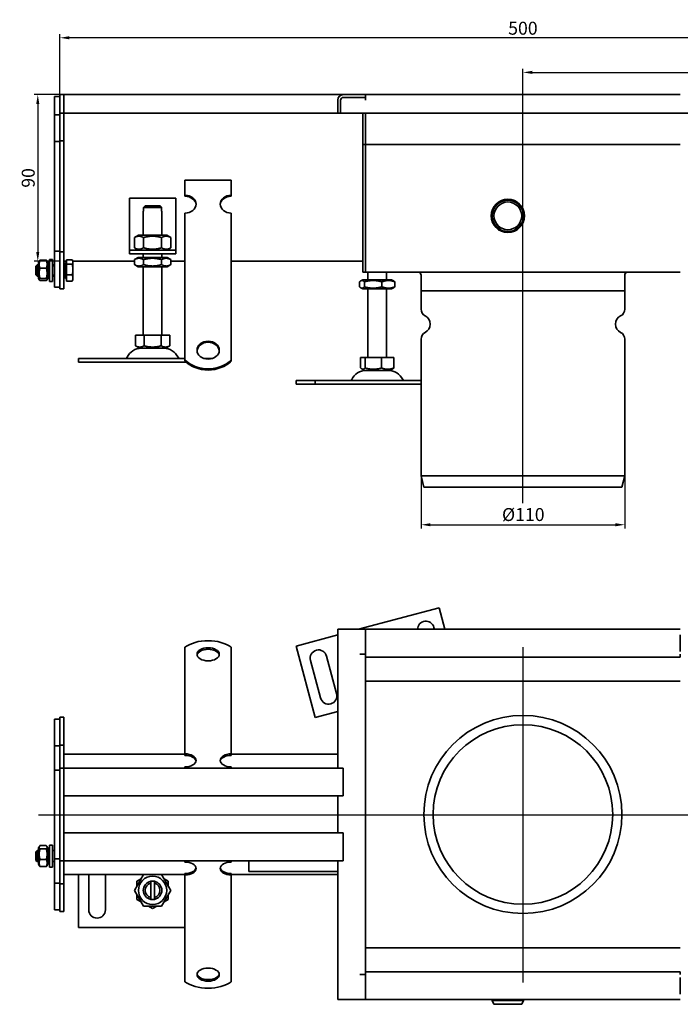
# Model space of a CAD drawing. Units: millimetres. Extents: x 79 to 1063, y 300 to 832.
# Drawn here: x 79 to 436, y 300 to 832 of the extents above; entities that cross this region are included whole.
import ezdxf

# ---------------------------------------------------------------- set-up
doc = ezdxf.new("R2010")
doc.units = ezdxf.units.MM
doc.header["$LTSCALE"] = 2
doc.linetypes.add('GEN7', pattern=[13.75, 10, -1.25, 1.25, -1.25])
doc.layers.add('5', color=3, linetype='Continuous')
doc.layers.add('7', color=4, linetype='GEN7')
doc.layers.add('Viditelná (ISO)', color=7, linetype='Continuous', lineweight=35)
doc.layers.add('Viditelná tenká (ISO)', color=7, linetype='Continuous', lineweight=9)
doc.styles.add('Text poznámky (ISO)', font='TAHOMA.TTF')
doc.dimstyles.new('Výchozí (ISO)', dxfattribs={"dimscale": 2, "dimtxt": 3.5, "dimasz": 2.5, "dimexe": 1, "dimexo": 0, "dimgap": 0.762, "dimtad": 1, "dimrnd": 1e-08, "dimtxsty": 'Text poznámky (ISO)', "dimcen": 0.09, "dimdle": 10, "dimclrd": 256, "dimclre": 256, "dimclrt": 256, "dimazin": 2, "dimtfac": 1.001486, "dimtmove": 0, "dimatfit": 3, "dimfxl": 1, "dimtolj": 1, "dimlwd": -1, "dimlwe": -1, "dimarcsym": 0})

# ---------------------------------------------------------------- blocks, each defined once
blk = doc.blocks.new('*D134')
at = {"layer": '5'}
for p, q in [((100.68, 791.6), (86.68, 791.6)), ((88.68, 786.6), (88.68, 706.6)), ((100.68, 701.6), (86.68, 701.6))]:
    blk.add_line(p, q, dxfattribs=at)
for points in [[(87.84, 786.6), (89.51, 786.6), (88.68, 791.6)], [(87.84, 706.6), (89.51, 706.6), (88.68, 701.6)]]:
    blk.add_solid(points, dxfattribs=at)
at = {"layer": 'Defpoints', "color": 0}
for p in [(100.68, 791.6), (88.68, 701.6), (100.68, 701.6)]:
    blk.add_point(p, dxfattribs=at)
at = {"layer": '5', "insert": (83.51, 746.6), "char_height": 7, "attachment_point": 5, "rotation": 90, "style": 'Text poznámky (ISO)'}
blk.add_mtext('\\A1;90', dxfattribs=at)
blk = doc.blocks.new('*D135')
at = {"layer": '5'}
for p, q in [((295.68, 585.6), (295.68, 557.25)), ((405.68, 585.6), (405.68, 557.25)), ((300.68, 559.25), (400.68, 559.25))]:
    blk.add_line(p, q, dxfattribs=at)
for points in [[(300.68, 560.08), (300.68, 558.42), (295.68, 559.25)], [(400.68, 560.08), (400.68, 558.42), (405.68, 559.25)]]:
    blk.add_solid(points, dxfattribs=at)
at = {"layer": 'Defpoints', "color": 0}
for p in [(295.68, 585.6), (405.68, 585.6), (405.68, 559.25)]:
    blk.add_point(p, dxfattribs=at)
at = {"layer": '5', "insert": (350.89, 564.76), "char_height": 7, "attachment_point": 5, "style": 'Text poznámky (ISO)'}
blk.add_mtext('\\A1;%%c110', dxfattribs=at)
blk = doc.blocks.new('*D136')
at = {"layer": '5'}
for p, q in [((350.68, 701.55), (350.68, 805.6)), ((355.68, 803.6), (595.68, 803.6)), ((600.68, 791.6), (600.68, 805.6))]:
    blk.add_line(p, q, dxfattribs=at)
for points in [[(355.68, 804.44), (355.68, 802.77), (350.68, 803.6)], [(595.68, 804.44), (595.68, 802.77), (600.68, 803.6)]]:
    blk.add_solid(points, dxfattribs=at)
at = {"layer": 'Defpoints', "color": 0}
for p in [(600.68, 803.6), (600.68, 791.6), (350.68, 701.55)]:
    blk.add_point(p, dxfattribs=at)
at = {"layer": '5', "insert": (475.68, 808.77), "char_height": 7, "attachment_point": 5, "style": 'Text poznámky (ISO)'}
blk.add_mtext('\\A1;250', dxfattribs=at)
blk = doc.blocks.new('*D137')
at = {"layer": '5'}
for p, q in [((100.68, 791.6), (100.68, 824.3)), ((595.68, 822.3), (105.68, 822.3)), ((600.68, 791.6), (600.68, 824.3))]:
    blk.add_line(p, q, dxfattribs=at)
for points in [[(105.68, 823.14), (105.68, 821.47), (100.68, 822.3)], [(595.68, 823.14), (595.68, 821.47), (600.68, 822.3)]]:
    blk.add_solid(points, dxfattribs=at)
at = {"layer": 'Defpoints', "color": 0}
for p in [(100.68, 822.3), (100.68, 791.6), (600.68, 791.6)]:
    blk.add_point(p, dxfattribs=at)
at = {"layer": '5', "insert": (350.68, 827.47), "char_height": 7, "attachment_point": 5, "style": 'Text poznámky (ISO)'}
blk.add_mtext('\\A1;500', dxfattribs=at)

msp = doc.modelspace()

# ---------------------------------------------------------------- linework, layer by layer
at = {"layer": '7', "linetype": 'Continuous'}
for p, q in [((350.678, 570.956), (350.678, 701.548)), ((350.678, 493.211), (350.678, 312.04)), ((89.075, 402.626), (619.195, 402.626))]:
    msp.add_line(p, q, dxfattribs=at)
at = {"layer": 'Viditelná (ISO)'}
for p, q in [((100.678, 790.605), (97.678, 790.605)), ((97.678, 788.605), (97.678, 790.605)), ((97.678, 788.605), (97.678, 780.605)), ((102.678, 791.605), (100.678, 791.605)), ((100.678, 788.605), (100.678, 791.605)), ((100.678, 788.605), (100.678, 781.605)), ((102.678, 788.605), (102.678, 791.605)), ((102.678, 791.605), (253.678, 791.605)), ((102.678, 791.605), (102.678, 788.605)), ((102.678, 788.605), (102.678, 781.605)), ((102.678, 788.605), (102.678, 781.605)), ((250.678, 781.605), (250.678, 788.605)), ((252.178, 788.605), (252.178, 781.605)), ((252.178, 788.605), (252.178, 781.605)), ((253.678, 791.605), (265.678, 791.605)), ((265.678, 790.105), (253.678, 790.105)), ((265.668, 790.105), (253.678, 790.105)), ((265.668, 788.595), (265.668, 790.105)), ((265.678, 788.595), (265.668, 788.595)), ((265.678, 791.605), (265.678, 790.105)), ((265.678, 791.605), (435.678, 791.605)), ((265.678, 788.605), (265.678, 790.105)), ((265.678, 788.605), (265.678, 788.595)), ((100.678, 780.605), (97.678, 780.605)), ((97.678, 780.605), (97.678, 746.205)), ((102.678, 781.605), (100.678, 781.605)), ((100.678, 781.605), (100.678, 746.605)), ((102.678, 781.605), (102.678, 746.605)), ((250.678, 781.605), (102.678, 781.605)), ((252.178, 781.605), (250.678, 781.605)), ((252.178, 781.605), (449.178, 781.605)), ((264.178, 781.605), (264.178, 747.605)), ((265.678, 781.605), (265.678, 747.605)), ((265.678, 747.605), (265.678, 781.605)), ((100.678, 766.205), (97.678, 766.205)), ((102.678, 766.605), (100.678, 766.605)), ((265.678, 764.605), (264.178, 764.605)), ((265.678, 764.605), (435.678, 764.605)), ((97.678, 746.205), (97.678, 707.005)), ((100.678, 746.605), (100.678, 706.605)), ((102.678, 746.605), (102.678, 706.605)), ((168.178, 745.363), (193.178, 745.363)), ((168.178, 737.273), (168.178, 745.363)), ((193.178, 737.273), (193.178, 745.363)), ((264.178, 744.605), (264.178, 747.605)), ((264.178, 744.605), (264.178, 743.105)), ((265.678, 744.605), (265.678, 747.605)), ((265.678, 747.605), (265.678, 744.605)), ((265.678, 744.605), (265.678, 743.105)), ((265.678, 743.105), (265.678, 744.605)), ((264.178, 743.105), (264.178, 698.605)), ((265.678, 743.105), (265.678, 698.605)), ((265.678, 698.605), (265.678, 743.105)), ((138.178, 735.605), (138.178, 709.605)), ((163.178, 735.605), (138.178, 735.605)), ((163.178, 709.605), (163.178, 735.605)), ((168.178, 736.685), (168.178, 737.273)), ((193.178, 737.273), (193.178, 736.685)), ((155.577, 730.605), (145.779, 730.605)), ((145.779, 730.605), (145.779, 728.605)), ((146.805, 731.605), (154.551, 731.605)), ((155.577, 728.605), (155.577, 730.605)), ((145.678, 728.605), (145.779, 728.605)), ((145.678, 715.605), (145.678, 728.605)), ((155.577, 728.605), (155.678, 728.605)), ((155.678, 715.605), (155.678, 728.605)), ((168.178, 711.399), (168.178, 727.564)), ((193.178, 711.399), (193.178, 727.564)), ((143.028, 715.605), (140.863, 714.355)), ((140.863, 714.355), (140.863, 708.855)), ((158.328, 715.605), (143.028, 715.605)), ((145.771, 714.355), (145.771, 708.855)), ((155.585, 714.355), (155.585, 708.855)), ((158.328, 715.605), (160.493, 714.355)), ((160.493, 714.355), (160.493, 708.855)), ((138.178, 709.605), (138.178, 707.605)), ((138.178, 707.605), (163.178, 707.605)), ((138.178, 707.605), (138.178, 705.605)), ((143.028, 707.605), (140.863, 708.855)), ((158.328, 707.605), (160.493, 708.855)), ((163.178, 707.605), (163.178, 709.605)), ((163.178, 705.605), (163.178, 707.605)), ((168.178, 709.599), (168.178, 711.399)), ((168.178, 709.052), (168.178, 709.599)), ((168.178, 709.052), (168.178, 701.615)), ((193.178, 709.599), (193.178, 711.399)), ((193.178, 709.052), (193.178, 709.599)), ((193.178, 709.052), (193.178, 701.615)), ((89.871, 702.104), (93.285, 702.104)), ((95.078, 702.605), (95.078, 690.605)), ((95.078, 702.605), (96.678, 702.605)), ((96.678, 702.605), (96.678, 690.605)), ((97.678, 707.005), (97.678, 687.605)), ((100.678, 707.005), (97.678, 707.005)), ((100.678, 706.605), (100.678, 686.605)), ((102.678, 706.605), (100.678, 706.605)), ((102.678, 706.605), (102.678, 686.605)), ((104.178, 702.352), (107.232, 702.352)), ((104.178, 699.957), (104.178, 702.352)), ((107.678, 701.605), (107.392, 702.1)), ((163.178, 705.605), (138.178, 705.605)), ((142.878, 703.605), (140.863, 702.441)), ((140.863, 699.768), (140.863, 702.441)), ((158.478, 703.605), (142.878, 703.605)), ((145.678, 703.605), (145.678, 705.605)), ((145.771, 699.768), (145.771, 702.441)), ((155.585, 699.768), (155.585, 702.441)), ((155.678, 703.605), (155.678, 705.605)), ((158.478, 703.605), (160.493, 702.441)), ((160.493, 699.768), (160.493, 702.441)), ((87.678, 698.991), (88.292, 699.605)), ((87.678, 694.218), (87.678, 698.991)), ((88.292, 699.605), (88.292, 693.605)), ((89.078, 699.605), (88.292, 699.605)), ((89.078, 701.005), (89.492, 701.721)), ((89.078, 701.005), (89.078, 692.205)), ((89.871, 697.831), (93.285, 697.831)), ((94.078, 701.005), (93.664, 701.721)), ((94.078, 692.205), (94.078, 701.005)), ((95.078, 699.605), (94.078, 699.605)), ((97.678, 699.605), (96.678, 699.605)), ((102.678, 701.605), (104.178, 701.605)), ((103.678, 699.334), (102.678, 699.334)), ((103.678, 700.955), (103.678, 692.255)), ((104.178, 700.955), (103.678, 700.955)), ((104.178, 699.957), (107.232, 699.957)), ((104.178, 694.21), (104.178, 699.957)), ((107.678, 701.154), (107.678, 701.605)), ((107.678, 701.605), (140.863, 701.605)), ((107.678, 697.083), (107.678, 701.154)), ((107.678, 692.534), (107.678, 697.083)), ((142.878, 698.605), (140.863, 699.768)), ((142.878, 698.605), (158.478, 698.605)), ((145.678, 661.605), (145.678, 698.605)), ((155.678, 661.605), (155.678, 698.605)), ((158.478, 698.605), (160.493, 699.768)), ((160.493, 701.605), (168.178, 701.605)), ((168.178, 698.158), (168.178, 701.615)), ((168.178, 693.01), (168.178, 698.158)), ((193.178, 698.158), (193.178, 701.615)), ((193.178, 701.605), (264.178, 701.605)), ((193.178, 693.01), (193.178, 698.158)), ((264.178, 695.605), (264.178, 698.605)), ((265.678, 695.605), (265.678, 698.605)), ((265.678, 698.605), (265.678, 695.605)), ((87.678, 694.218), (88.292, 693.605)), ((89.078, 693.605), (88.292, 693.605)), ((89.078, 692.205), (89.492, 691.488)), ((89.871, 692.332), (93.285, 692.332)), ((94.078, 692.205), (93.664, 691.488)), ((95.078, 693.605), (94.078, 693.605)), ((97.678, 693.605), (96.678, 693.605)), ((103.678, 693.875), (102.678, 693.875)), ((104.178, 692.255), (103.678, 692.255)), ((104.178, 694.21), (107.232, 694.21)), ((104.178, 690.858), (104.178, 694.21)), ((107.678, 691.605), (107.392, 691.11)), ((107.678, 691.605), (107.678, 692.534)), ((168.178, 692.462), (168.178, 693.01)), ((168.178, 692.462), (168.178, 685.025)), ((193.178, 692.462), (193.178, 693.01)), ((193.178, 692.462), (193.178, 685.025)), ((264.193, 691.605), (263.193, 691.027)), ((265.678, 695.605), (264.178, 695.605)), ((265.678, 695.605), (435.678, 695.605)), ((266.993, 691.605), (266.993, 695.605)), ((276.993, 691.605), (276.993, 695.605)), ((279.793, 691.605), (280.793, 691.027)), ((295.678, 685.605), (295.678, 694.105)), ((405.678, 685.605), (405.678, 694.105)), ((89.871, 691.106), (93.285, 691.106)), ((95.078, 690.605), (96.678, 690.605)), ((100.678, 687.605), (97.678, 687.605)), ((102.678, 686.605), (100.678, 686.605)), ((104.178, 690.858), (107.232, 690.858)), ((262.512, 687.768), (262.512, 690.441)), ((264.193, 686.605), (263.193, 687.182)), ((265.053, 687.768), (265.053, 690.441)), ((266.993, 649.605), (266.993, 686.605)), ((274.533, 687.768), (274.533, 690.441)), ((276.993, 649.605), (276.993, 686.605)), ((279.793, 686.605), (280.793, 687.182)), ((281.473, 687.768), (281.473, 690.441)), ((168.178, 681.568), (168.178, 685.025)), ((168.178, 676.42), (168.178, 681.568)), ((193.178, 681.568), (193.178, 685.025)), ((193.178, 676.42), (193.178, 681.568)), ((295.678, 685.605), (405.678, 685.605)), ((295.678, 685.605), (295.678, 675.667)), ((405.678, 685.605), (405.678, 675.667)), ((168.178, 675.872), (168.178, 676.42)), ((168.178, 675.872), (168.178, 668.435)), ((193.178, 675.872), (193.178, 676.42)), ((193.178, 675.872), (193.178, 668.435)), ((168.178, 664.979), (168.178, 668.435)), ((168.178, 661.63), (168.178, 664.979)), ((193.178, 664.979), (193.178, 668.435)), ((193.178, 661.63), (193.178, 664.979)), ((141.428, 661.605), (141.428, 655.94)), ((141.428, 661.605), (146.053, 661.605)), ((146.053, 661.605), (146.053, 655.94)), ((146.053, 661.605), (155.303, 661.605)), ((155.303, 661.605), (159.928, 661.605)), ((155.303, 661.605), (155.303, 655.94)), ((159.928, 661.605), (159.928, 655.94)), ((168.178, 648.291), (168.178, 661.63)), ((193.178, 648.291), (193.178, 661.63)), ((295.678, 659.542), (295.678, 585.605)), ((405.678, 659.542), (405.678, 585.605)), ((143.741, 654.605), (141.428, 655.94)), ((143.741, 654.605), (157.616, 654.605)), ((157.616, 654.605), (159.928, 655.94)), ((110.678, 649.105), (168.178, 649.105)), ((110.678, 649.105), (110.678, 647.105)), ((178.238, 649.105), (183.118, 649.105)), ((263.058, 649.605), (263.058, 643.94)), ((263.058, 649.605), (265.452, 649.605)), ((265.452, 649.605), (274.387, 649.605)), ((265.452, 649.605), (265.452, 643.94)), ((274.387, 649.605), (280.928, 649.605)), ((274.387, 649.605), (274.387, 643.94)), ((280.928, 649.605), (280.928, 643.94)), ((110.678, 647.105), (168.807, 647.105)), ((168.178, 647.703), (168.178, 648.291)), ((193.178, 648.291), (193.178, 647.703)), ((265.055, 642.605), (263.7, 643.387)), ((278.93, 642.605), (280.286, 643.387)), ((228.18, 637.105), (238.532, 637.105)), ((228.18, 637.105), (228.18, 635.105)), ((228.18, 635.105), (238.532, 635.105)), ((238.532, 637.105), (295.678, 637.105)), ((238.532, 637.105), (238.532, 635.105)), ((238.532, 635.105), (295.678, 635.105)), ((295.678, 585.605), (405.678, 585.605)), ((297.174, 579.605), (295.678, 585.605)), ((404.182, 579.605), (405.678, 585.605)), ((297.174, 579.605), (404.182, 579.605)), ((305.454, 514.43), (261.896, 502.759)), ((308.581, 502.759), (305.454, 514.43)), ((250.678, 502.759), (253.678, 502.759)), ((250.678, 502.759), (250.678, 427.759)), ((265.678, 502.759), (253.678, 502.759)), ((265.678, 502.759), (265.678, 489.269)), ((435.678, 502.759), (265.678, 502.759)), ((302.6, 503.83), (302.887, 502.759)), ((250.678, 499.753), (228.18, 493.725)), ((265.678, 490.759), (265.678, 499.759)), ((435.678, 490.759), (435.678, 499.759)), ((168.178, 483.399), (168.178, 493.091)), ((193.178, 483.399), (193.178, 493.091)), ((228.18, 493.725), (238.532, 455.088)), ((241.386, 465.687), (235.951, 485.972)), ((244.644, 488.301), (250.079, 468.017)), ((262.668, 489.259), (262.668, 489.269)), ((262.668, 489.269), (265.678, 489.269)), ((262.678, 489.259), (262.668, 489.259)), ((262.678, 489.259), (265.678, 489.259)), ((265.678, 489.269), (265.678, 487.759)), ((265.678, 487.759), (265.678, 317.759)), ((265.678, 487.759), (435.678, 487.759)), ((435.678, 489.269), (435.678, 487.759)), ((168.178, 483.399), (168.178, 479.81)), ((168.178, 476.353), (168.178, 479.81)), ((193.178, 483.399), (193.178, 479.81)), ((193.178, 476.353), (193.178, 479.81)), ((168.178, 472.397), (168.178, 476.353)), ((193.178, 472.397), (193.178, 476.353)), ((265.678, 474.759), (435.678, 474.759)), ((168.178, 472.397), (168.178, 467.757)), ((193.178, 472.397), (193.178, 467.757)), ((168.178, 464.3), (168.178, 467.757)), ((168.178, 460.343), (168.178, 464.3)), ((193.178, 464.3), (193.178, 467.757)), ((193.178, 460.343), (193.178, 464.3)), ((168.178, 460.343), (168.178, 455.704)), ((193.178, 460.343), (193.178, 455.704)), ((238.532, 455.088), (250.678, 458.342)), ((100.678, 454.259), (97.678, 454.259)), ((97.678, 454.259), (97.678, 439.859)), ((102.678, 455.259), (100.678, 455.259)), ((100.678, 455.259), (100.678, 440.259)), ((102.678, 455.259), (102.678, 440.259)), ((168.178, 452.247), (168.178, 455.704)), ((168.178, 448.29), (168.178, 452.247)), ((193.178, 452.247), (193.178, 455.704)), ((193.178, 448.29), (193.178, 452.247)), ((168.178, 448.29), (168.178, 447.24)), ((168.178, 435.495), (168.178, 447.24)), ((193.178, 448.29), (193.178, 447.24)), ((193.178, 435.495), (193.178, 447.24)), ((100.678, 439.859), (97.678, 439.859)), ((97.678, 439.859), (97.678, 426.759)), ((102.678, 440.259), (100.678, 440.259)), ((100.678, 440.259), (100.678, 427.759)), ((102.678, 440.259), (102.678, 427.759)), ((168.178, 435.259), (102.678, 435.259)), ((168.178, 434.686), (168.178, 435.495)), ((193.178, 435.495), (193.178, 434.686)), ((250.678, 435.259), (193.178, 435.259)), ((100.678, 426.759), (97.678, 426.759)), ((97.678, 424.759), (97.678, 426.759)), ((102.678, 427.759), (100.678, 427.759)), ((100.678, 424.759), (100.678, 427.759)), ((102.678, 424.759), (102.678, 427.759)), ((102.678, 427.759), (250.678, 427.759)), ((102.678, 424.759), (102.678, 427.759)), ((168.178, 427.759), (168.178, 428.442)), ((193.178, 427.759), (193.178, 428.442)), ((253.678, 427.759), (250.678, 427.759)), ((253.678, 427.759), (253.678, 412.759)), ((97.678, 424.759), (97.678, 380.759)), ((100.678, 424.759), (100.678, 380.759)), ((102.678, 424.759), (102.678, 380.759)), ((102.678, 424.759), (102.678, 415.759)), ((253.678, 415.759), (253.678, 424.759)), ((250.678, 412.759), (102.678, 412.759)), ((250.678, 412.759), (253.678, 412.759)), ((250.678, 412.759), (250.678, 392.759)), ((102.678, 392.759), (250.678, 392.759)), ((102.678, 389.759), (102.678, 380.759)), ((253.678, 392.759), (250.678, 392.759)), ((253.678, 392.759), (253.678, 377.759)), ((253.678, 380.759), (253.678, 389.759)), ((87.678, 382.645), (88.292, 383.259)), ((88.292, 383.259), (88.292, 377.259)), ((89.078, 383.259), (88.292, 383.259)), ((89.078, 384.659), (89.568, 385.508)), ((89.078, 384.659), (89.078, 375.859)), ((89.871, 385.901), (93.285, 385.901)), ((89.871, 384.142), (93.285, 384.142)), ((94.078, 384.659), (93.588, 385.508)), ((94.078, 375.859), (94.078, 384.659)), ((95.078, 383.259), (94.078, 383.259)), ((95.078, 386.259), (95.078, 374.259)), ((95.078, 386.259), (96.678, 386.259)), ((96.678, 386.259), (96.678, 374.259)), ((97.678, 383.259), (96.678, 383.259)), ((87.678, 377.872), (87.678, 382.645)), ((87.678, 377.872), (88.292, 377.259)), ((89.871, 378.5), (93.285, 378.5)), ((97.678, 378.759), (97.678, 380.759)), ((100.678, 378.759), (97.678, 378.759)), ((97.678, 378.759), (97.678, 365.659)), ((100.678, 377.759), (100.678, 380.759)), ((102.678, 377.759), (100.678, 377.759)), ((100.678, 377.759), (100.678, 365.259)), ((102.678, 377.759), (102.678, 380.759)), ((102.678, 380.759), (102.678, 377.759)), ((102.678, 377.759), (102.678, 365.259)), ((250.678, 377.759), (102.678, 377.759)), ((168.178, 377.076), (168.178, 377.759)), ((193.178, 377.076), (193.178, 377.759)), ((202.678, 371.967), (202.678, 377.759)), ((250.678, 377.759), (253.678, 377.759)), ((250.678, 377.759), (250.678, 302.759)), ((89.078, 377.259), (88.292, 377.259)), ((89.078, 375.859), (89.568, 375.009)), ((89.871, 374.617), (93.285, 374.617)), ((94.078, 375.859), (93.588, 375.009)), ((95.078, 377.259), (94.078, 377.259)), ((95.078, 374.259), (96.678, 374.259)), ((97.678, 377.259), (96.678, 377.259)), ((102.678, 370.259), (168.178, 370.259)), ((110.678, 370.259), (110.678, 341.759)), ((116.178, 351.259), (116.178, 370.259)), ((125.178, 370.259), (125.178, 351.259)), ((140.863, 361.759), (145.771, 370.259)), ((142.178, 366.666), (144.456, 367.981)), ((155.585, 370.259), (160.493, 361.759)), ((156.9, 367.981), (159.178, 366.666)), ((168.178, 370.023), (168.178, 370.832)), ((168.178, 358.278), (168.178, 370.023)), ((193.178, 370.832), (193.178, 370.023)), ((193.178, 370.259), (250.678, 370.259)), ((193.178, 358.278), (193.178, 370.023)), ((250.678, 371.967), (202.678, 371.967)), ((100.678, 365.659), (97.678, 365.659)), ((97.678, 365.659), (97.678, 351.259)), ((102.678, 365.259), (100.678, 365.259)), ((100.678, 365.259), (100.678, 350.259)), ((102.678, 365.259), (102.678, 350.259)), ((145.771, 353.259), (140.863, 361.759)), ((142.178, 364.036), (142.178, 366.666)), ((149.678, 365.632), (149.678, 366.658)), ((149.678, 357.886), (149.678, 365.632)), ((151.678, 366.658), (151.678, 365.632)), ((151.678, 365.632), (151.678, 357.886)), ((160.493, 361.759), (155.585, 353.259)), ((159.178, 366.666), (159.178, 364.036)), ((142.178, 356.851), (142.178, 359.481)), ((144.456, 355.536), (142.178, 356.851)), ((149.678, 356.86), (149.678, 357.886)), ((151.678, 357.886), (151.678, 356.86)), ((159.178, 356.851), (156.9, 355.536)), ((159.178, 359.481), (159.178, 356.851)), ((168.178, 355.341), (168.178, 358.278)), ((193.178, 355.341), (193.178, 358.278)), ((100.678, 351.259), (97.678, 351.259)), ((155.585, 353.259), (145.771, 353.259)), ((150.678, 351.944), (148.4, 353.259)), ((152.956, 353.259), (150.678, 351.944)), ((168.178, 351.884), (168.178, 355.341)), ((168.178, 351.884), (168.178, 346.401)), ((193.178, 351.884), (193.178, 355.341)), ((193.178, 351.884), (193.178, 346.401)), ((102.678, 350.259), (100.678, 350.259)), ((168.178, 343.288), (168.178, 346.401)), ((193.178, 343.288), (193.178, 346.401)), ((110.678, 341.759), (168.178, 341.759)), ((168.178, 339.831), (168.178, 343.288)), ((193.178, 339.831), (193.178, 343.288)), ((168.178, 339.831), (168.178, 334.348)), ((193.178, 339.831), (193.178, 334.348)), ((168.178, 331.235), (168.178, 334.348)), ((168.178, 327.778), (168.178, 331.235)), ((193.178, 331.235), (193.178, 334.348)), ((193.178, 327.778), (193.178, 331.235)), ((265.678, 330.759), (435.678, 330.759)), ((168.178, 327.778), (168.178, 322.295)), ((193.178, 327.778), (193.178, 322.295)), ((168.178, 322.118), (168.178, 322.295)), ((168.178, 312.427), (168.178, 322.118)), ((193.178, 322.118), (193.178, 322.295)), ((193.178, 312.427), (193.178, 322.118)), ((262.668, 316.259), (262.678, 316.259)), ((262.668, 316.249), (262.668, 316.259)), ((265.678, 316.249), (262.668, 316.249)), ((262.678, 316.259), (265.678, 316.259)), ((265.678, 317.759), (265.678, 316.249)), ((265.678, 317.759), (435.678, 317.759)), ((265.678, 316.249), (265.678, 302.759)), ((265.678, 305.759), (265.678, 314.759)), ((435.678, 317.759), (435.678, 316.249)), ((435.678, 305.759), (435.678, 314.759)), ((250.678, 302.759), (253.678, 302.759)), ((253.678, 302.759), (265.678, 302.759)), ((265.678, 302.759), (435.678, 302.759)), ((334.049, 302.759), (334.049, 302.209)), ((334.049, 302.209), (351.049, 302.209)), ((335.049, 300.209), (334.049, 302.209)), ((335.049, 300.209), (350.049, 300.209)), ((350.049, 300.209), (351.049, 302.209)), ((351.049, 302.759), (351.049, 302.209))]:
    msp.add_line(p, q, dxfattribs=at)
at = {"layer": 'Viditelná (ISO)', "flags": 128}
for points in [[(89.871, 702.104), (89.795, 701.902), (89.727, 701.707), (89.667, 701.517), (89.615, 701.333), (89.569, 701.153), (89.53, 700.977), (89.497, 700.804), (89.471, 700.634), (89.45, 700.465), (89.436, 700.299), (89.427, 700.133), (89.424, 699.967), (89.427, 699.802), (89.436, 699.636), (89.45, 699.469), (89.471, 699.301), (89.497, 699.131), (89.53, 698.958), (89.569, 698.782), (89.615, 698.602), (89.667, 698.418), (89.727, 698.228), (89.795, 698.033), (89.871, 697.831)], [(89.492, 701.721), (89.501, 701.736), (89.51, 701.751), (89.52, 701.766), (89.53, 701.781), (89.541, 701.796), (89.553, 701.811), (89.565, 701.826), (89.578, 701.842), (89.591, 701.857), (89.605, 701.872), (89.62, 701.888), (89.635, 701.904), (89.651, 701.92), (89.668, 701.936), (89.685, 701.952), (89.703, 701.968), (89.721, 701.984), (89.74, 702.001), (89.76, 702.018), (89.781, 702.035), (89.802, 702.052), (89.825, 702.069), (89.847, 702.086), (89.871, 702.104)], [(93.285, 702.104), (93.309, 702.086), (93.332, 702.069), (93.354, 702.052), (93.375, 702.035), (93.396, 702.018), (93.416, 702.001), (93.435, 701.984), (93.453, 701.968), (93.471, 701.952), (93.488, 701.936), (93.505, 701.92), (93.521, 701.904), (93.536, 701.888), (93.551, 701.872), (93.565, 701.857), (93.578, 701.842), (93.591, 701.826), (93.603, 701.811), (93.615, 701.796), (93.626, 701.781), (93.636, 701.766), (93.646, 701.751), (93.655, 701.736), (93.664, 701.721)], [(93.285, 697.831), (93.361, 698.033), (93.429, 698.228), (93.489, 698.418), (93.541, 698.602), (93.587, 698.782), (93.626, 698.958), (93.659, 699.131), (93.685, 699.301), (93.706, 699.469), (93.72, 699.636), (93.729, 699.802), (93.732, 699.967), (93.729, 700.133), (93.72, 700.299), (93.706, 700.465), (93.685, 700.634), (93.659, 700.804), (93.626, 700.977), (93.587, 701.153), (93.541, 701.333), (93.489, 701.517), (93.429, 701.707), (93.361, 701.902), (93.285, 702.104)], [(107.678, 701.154), (107.677, 701.202), (107.675, 701.25), (107.671, 701.298), (107.666, 701.346), (107.659, 701.394), (107.651, 701.441), (107.641, 701.489), (107.629, 701.537), (107.616, 701.585), (107.602, 701.634), (107.586, 701.682), (107.569, 701.731), (107.55, 701.78), (107.529, 701.83), (107.507, 701.879), (107.483, 701.93), (107.458, 701.98), (107.43, 702.032), (107.402, 702.083), (107.371, 702.136), (107.339, 702.189), (107.305, 702.242), (107.269, 702.297), (107.232, 702.352)], [(89.871, 697.831), (89.795, 697.571), (89.727, 697.32), (89.667, 697.076), (89.615, 696.839), (89.569, 696.607), (89.53, 696.381), (89.497, 696.158), (89.471, 695.939), (89.45, 695.722), (89.436, 695.508), (89.427, 695.294), (89.424, 695.081), (89.427, 694.869), (89.436, 694.655), (89.45, 694.441), (89.471, 694.224), (89.497, 694.005), (89.53, 693.782), (89.569, 693.555), (89.615, 693.324), (89.667, 693.087), (89.727, 692.843), (89.795, 692.592), (89.871, 692.332)], [(93.285, 692.332), (93.361, 692.592), (93.429, 692.843), (93.489, 693.087), (93.541, 693.324), (93.587, 693.555), (93.626, 693.782), (93.659, 694.005), (93.685, 694.224), (93.706, 694.441), (93.72, 694.655), (93.729, 694.869), (93.732, 695.081), (93.729, 695.294), (93.72, 695.508), (93.706, 695.722), (93.685, 695.939), (93.659, 696.158), (93.626, 696.381), (93.587, 696.607), (93.541, 696.839), (93.489, 697.076), (93.429, 697.32), (93.361, 697.571), (93.285, 697.831)], [(107.232, 699.957), (107.269, 700.012), (107.305, 700.066), (107.339, 700.12), (107.371, 700.173), (107.402, 700.225), (107.43, 700.277), (107.458, 700.328), (107.483, 700.379), (107.507, 700.429), (107.529, 700.479), (107.55, 700.528), (107.569, 700.577), (107.586, 700.626), (107.602, 700.675), (107.616, 700.723), (107.629, 700.771), (107.641, 700.819), (107.651, 700.867), (107.659, 700.915), (107.666, 700.963), (107.671, 701.011), (107.675, 701.058), (107.677, 701.106), (107.678, 701.154)], [(107.678, 697.083), (107.677, 697.198), (107.675, 697.313), (107.671, 697.428), (107.666, 697.543), (107.659, 697.657), (107.651, 697.772), (107.641, 697.887), (107.629, 698.002), (107.616, 698.118), (107.602, 698.234), (107.586, 698.35), (107.569, 698.468), (107.55, 698.585), (107.529, 698.704), (107.507, 698.824), (107.483, 698.944), (107.458, 699.066), (107.43, 699.189), (107.402, 699.313), (107.371, 699.438), (107.339, 699.566), (107.305, 699.694), (107.269, 699.825), (107.232, 699.957)], [(107.232, 694.21), (107.269, 694.342), (107.305, 694.472), (107.339, 694.601), (107.371, 694.728), (107.402, 694.854), (107.43, 694.978), (107.458, 695.101), (107.483, 695.222), (107.507, 695.343), (107.529, 695.463), (107.55, 695.581), (107.569, 695.699), (107.586, 695.816), (107.602, 695.933), (107.616, 696.049), (107.629, 696.164), (107.641, 696.28), (107.651, 696.394), (107.659, 696.509), (107.666, 696.624), (107.671, 696.738), (107.675, 696.853), (107.677, 696.968), (107.678, 697.083)], [(89.871, 692.332), (89.795, 692.274), (89.727, 692.218), (89.667, 692.164), (89.615, 692.111), (89.569, 692.059), (89.53, 692.009), (89.497, 691.959), (89.471, 691.91), (89.45, 691.862), (89.436, 691.814), (89.427, 691.766), (89.424, 691.719), (89.427, 691.671), (89.436, 691.624), (89.45, 691.576), (89.471, 691.528), (89.497, 691.479), (89.53, 691.429), (89.569, 691.378), (89.615, 691.327), (89.667, 691.274), (89.727, 691.22), (89.795, 691.164), (89.871, 691.106)], [(93.285, 691.106), (93.361, 691.164), (93.429, 691.22), (93.489, 691.274), (93.541, 691.327), (93.587, 691.378), (93.626, 691.429), (93.659, 691.479), (93.685, 691.528), (93.706, 691.576), (93.72, 691.624), (93.729, 691.671), (93.732, 691.719), (93.729, 691.766), (93.72, 691.814), (93.706, 691.862), (93.685, 691.91), (93.659, 691.959), (93.626, 692.009), (93.587, 692.059), (93.541, 692.111), (93.489, 692.164), (93.429, 692.218), (93.361, 692.274), (93.285, 692.332)], [(107.678, 692.534), (107.677, 692.601), (107.675, 692.668), (107.671, 692.735), (107.666, 692.802), (107.659, 692.869), (107.651, 692.936), (107.641, 693.003), (107.629, 693.07), (107.616, 693.137), (107.602, 693.205), (107.586, 693.273), (107.569, 693.341), (107.55, 693.41), (107.529, 693.479), (107.507, 693.549), (107.483, 693.619), (107.458, 693.69), (107.43, 693.762), (107.402, 693.834), (107.371, 693.907), (107.339, 693.982), (107.305, 694.057), (107.269, 694.133), (107.232, 694.21)], [(107.232, 690.858), (107.269, 690.935), (107.305, 691.011), (107.339, 691.086), (107.371, 691.16), (107.402, 691.233), (107.43, 691.306), (107.458, 691.377), (107.483, 691.448), (107.507, 691.519), (107.529, 691.588), (107.55, 691.658), (107.569, 691.726), (107.586, 691.795), (107.602, 691.863), (107.616, 691.93), (107.629, 691.998), (107.641, 692.065), (107.651, 692.132), (107.659, 692.199), (107.666, 692.266), (107.671, 692.333), (107.675, 692.4), (107.677, 692.467), (107.678, 692.534)], [(107.392, 691.11), (107.386, 691.099), (107.38, 691.089), (107.374, 691.079), (107.368, 691.069), (107.362, 691.058), (107.356, 691.048), (107.349, 691.038), (107.343, 691.027), (107.337, 691.017), (107.33, 691.007), (107.324, 690.996), (107.317, 690.986), (107.31, 690.975), (107.303, 690.965), (107.296, 690.954), (107.29, 690.943), (107.283, 690.933), (107.275, 690.922), (107.268, 690.912), (107.261, 690.901), (107.254, 690.89), (107.246, 690.879), (107.239, 690.869), (107.232, 690.858)], [(265.053, 690.441), (264.933, 690.57), (264.817, 690.686), (264.704, 690.787), (264.594, 690.877), (264.488, 690.955), (264.383, 691.021), (264.28, 691.077), (264.179, 691.122), (264.079, 691.156), (263.979, 691.181), (263.881, 691.196), (263.783, 691.201), (263.684, 691.196), (263.586, 691.181), (263.487, 691.156), (263.386, 691.122), (263.285, 691.077), (263.182, 691.021), (263.078, 690.955), (262.971, 690.877), (262.861, 690.787), (262.749, 690.686), (262.633, 690.57), (262.512, 690.441)], [(262.512, 687.768), (262.633, 687.639), (262.749, 687.524), (262.861, 687.422), (262.971, 687.332), (263.078, 687.255), (263.182, 687.188), (263.285, 687.133), (263.386, 687.088), (263.487, 687.053), (263.586, 687.028), (263.684, 687.014), (263.783, 687.009), (263.881, 687.014), (263.979, 687.028), (264.079, 687.053), (264.179, 687.088), (264.28, 687.133), (264.383, 687.188), (264.488, 687.255), (264.594, 687.332), (264.704, 687.422), (264.817, 687.524), (264.933, 687.639), (265.053, 687.768)], [(274.533, 690.441), (274.085, 690.57), (273.652, 690.686), (273.232, 690.787), (272.823, 690.877), (272.424, 690.955), (272.033, 691.021), (271.649, 691.077), (271.271, 691.122), (270.898, 691.156), (270.528, 691.181), (270.16, 691.196), (269.793, 691.201), (269.426, 691.196), (269.058, 691.181), (268.688, 691.156), (268.315, 691.122), (267.937, 691.077), (267.553, 691.021), (267.162, 690.955), (266.763, 690.877), (266.354, 690.787), (265.934, 690.686), (265.501, 690.57), (265.053, 690.441)], [(265.053, 687.768), (265.501, 687.639), (265.934, 687.524), (266.354, 687.422), (266.763, 687.332), (267.162, 687.255), (267.553, 687.188), (267.937, 687.133), (268.315, 687.088), (268.688, 687.053), (269.058, 687.028), (269.426, 687.014), (269.793, 687.009), (270.16, 687.014), (270.528, 687.028), (270.898, 687.053), (271.271, 687.088), (271.649, 687.133), (272.033, 687.188), (272.424, 687.255), (272.823, 687.332), (273.232, 687.422), (273.652, 687.524), (274.085, 687.639), (274.533, 687.768)], [(281.473, 690.441), (281.145, 690.57), (280.828, 690.686), (280.521, 690.787), (280.221, 690.877), (279.929, 690.955), (279.643, 691.021), (279.362, 691.077), (279.086, 691.122), (278.812, 691.156), (278.541, 691.181), (278.272, 691.196), (278.003, 691.201), (277.735, 691.196), (277.465, 691.181), (277.195, 691.156), (276.921, 691.122), (276.644, 691.077), (276.363, 691.021), (276.077, 690.955), (275.785, 690.877), (275.486, 690.787), (275.178, 690.686), (274.861, 690.57), (274.533, 690.441)], [(274.533, 687.768), (274.861, 687.639), (275.178, 687.524), (275.486, 687.422), (275.785, 687.332), (276.077, 687.255), (276.363, 687.188), (276.644, 687.133), (276.921, 687.088), (277.195, 687.053), (277.465, 687.028), (277.735, 687.014), (278.003, 687.009), (278.272, 687.014), (278.541, 687.028), (278.812, 687.053), (279.086, 687.088), (279.362, 687.133), (279.643, 687.188), (279.929, 687.255), (280.221, 687.332), (280.521, 687.422), (280.828, 687.524), (281.145, 687.639), (281.473, 687.768)], [(280.793, 691.027), (280.819, 691.012), (280.846, 690.996), (280.872, 690.979), (280.899, 690.961), (280.926, 690.943), (280.953, 690.923), (280.98, 690.903), (281.008, 690.883), (281.035, 690.861), (281.063, 690.839), (281.091, 690.816), (281.119, 690.792), (281.147, 690.768), (281.176, 690.743), (281.204, 690.716), (281.233, 690.689), (281.263, 690.661), (281.292, 690.633), (281.322, 690.603), (281.351, 690.573), (281.382, 690.541), (281.412, 690.509), (281.443, 690.476), (281.473, 690.441)], [(281.473, 687.768), (281.443, 687.734), (281.412, 687.701), (281.382, 687.668), (281.351, 687.637), (281.322, 687.606), (281.292, 687.577), (281.263, 687.548), (281.233, 687.52), (281.204, 687.493), (281.176, 687.467), (281.147, 687.442), (281.119, 687.417), (281.091, 687.393), (281.063, 687.37), (281.035, 687.348), (281.008, 687.327), (280.98, 687.306), (280.953, 687.286), (280.926, 687.267), (280.899, 687.248), (280.872, 687.231), (280.846, 687.214), (280.819, 687.198), (280.793, 687.182)], [(263.058, 643.94), (263.171, 643.818), (263.281, 643.71), (263.387, 643.614), (263.49, 643.529), (263.591, 643.456), (263.689, 643.393), (263.786, 643.341), (263.882, 643.299), (263.976, 643.266), (264.07, 643.243), (264.163, 643.229), (264.255, 643.224), (264.348, 643.229), (264.441, 643.243), (264.534, 643.266), (264.629, 643.299), (264.724, 643.341), (264.821, 643.393), (264.92, 643.456), (265.02, 643.529), (265.124, 643.614), (265.23, 643.71), (265.339, 643.818), (265.452, 643.94)], [(265.452, 643.94), (265.874, 643.818), (266.283, 643.71), (266.679, 643.614), (267.064, 643.529), (267.44, 643.456), (267.808, 643.393), (268.17, 643.341), (268.526, 643.299), (268.878, 643.266), (269.227, 643.243), (269.574, 643.229), (269.92, 643.224), (270.265, 643.229), (270.612, 643.243), (270.961, 643.266), (271.313, 643.299), (271.669, 643.341), (272.031, 643.393), (272.399, 643.456), (272.775, 643.529), (273.161, 643.614), (273.557, 643.71), (273.965, 643.818), (274.387, 643.94)], [(274.387, 643.94), (274.696, 643.818), (274.995, 643.71), (275.285, 643.614), (275.567, 643.529), (275.842, 643.456), (276.112, 643.393), (276.377, 643.341), (276.637, 643.299), (276.895, 643.266), (277.15, 643.243), (277.404, 643.229), (277.657, 643.224), (277.911, 643.229), (278.164, 643.243), (278.42, 643.266), (278.677, 643.299), (278.938, 643.341), (279.203, 643.393), (279.473, 643.456), (279.748, 643.529), (280.03, 643.614), (280.32, 643.71), (280.619, 643.818), (280.928, 643.94)], [(280.928, 643.94), (280.899, 643.908), (280.87, 643.876), (280.841, 643.846), (280.813, 643.816), (280.785, 643.787), (280.757, 643.76), (280.729, 643.732), (280.702, 643.706), (280.674, 643.681), (280.647, 643.656), (280.62, 643.632), (280.594, 643.609), (280.567, 643.587), (280.541, 643.565), (280.515, 643.544), (280.489, 643.524), (280.463, 643.504), (280.437, 643.486), (280.412, 643.468), (280.386, 643.45), (280.361, 643.433), (280.336, 643.417), (280.311, 643.402), (280.286, 643.387)], [(89.871, 385.901), (89.795, 385.818), (89.727, 385.737), (89.667, 385.659), (89.615, 385.583), (89.569, 385.509), (89.53, 385.437), (89.497, 385.366), (89.471, 385.295), (89.45, 385.226), (89.436, 385.158), (89.427, 385.089), (89.424, 385.021), (89.427, 384.953), (89.436, 384.885), (89.45, 384.816), (89.471, 384.747), (89.497, 384.677), (89.53, 384.606), (89.569, 384.533), (89.615, 384.459), (89.667, 384.383), (89.727, 384.305), (89.795, 384.225), (89.871, 384.142)], [(89.871, 384.142), (89.795, 383.875), (89.727, 383.617), (89.667, 383.367), (89.615, 383.124), (89.569, 382.886), (89.53, 382.654), (89.497, 382.426), (89.471, 382.201), (89.45, 381.978), (89.436, 381.758), (89.427, 381.539), (89.424, 381.321), (89.427, 381.103), (89.436, 380.884), (89.45, 380.663), (89.471, 380.441), (89.497, 380.216), (89.53, 379.988), (89.569, 379.755), (89.615, 379.518), (89.667, 379.274), (89.727, 379.024), (89.795, 378.767), (89.871, 378.5)], [(93.285, 384.142), (93.361, 384.225), (93.429, 384.305), (93.489, 384.383), (93.541, 384.459), (93.587, 384.533), (93.626, 384.606), (93.659, 384.677), (93.685, 384.747), (93.706, 384.816), (93.72, 384.885), (93.729, 384.953), (93.732, 385.021), (93.729, 385.089), (93.72, 385.158), (93.706, 385.226), (93.685, 385.295), (93.659, 385.366), (93.626, 385.437), (93.587, 385.509), (93.541, 385.583), (93.489, 385.659), (93.429, 385.737), (93.361, 385.818), (93.285, 385.901)], [(93.285, 378.5), (93.361, 378.767), (93.429, 379.024), (93.489, 379.274), (93.541, 379.518), (93.587, 379.755), (93.626, 379.988), (93.659, 380.216), (93.685, 380.441), (93.706, 380.663), (93.72, 380.884), (93.729, 381.103), (93.732, 381.321), (93.729, 381.539), (93.72, 381.758), (93.706, 381.978), (93.685, 382.201), (93.659, 382.426), (93.626, 382.654), (93.587, 382.886), (93.541, 383.124), (93.489, 383.367), (93.429, 383.617), (93.361, 383.875), (93.285, 384.142)], [(89.871, 378.5), (89.795, 378.316), (89.727, 378.139), (89.667, 377.967), (89.615, 377.799), (89.569, 377.636), (89.53, 377.476), (89.497, 377.319), (89.471, 377.164), (89.45, 377.011), (89.436, 376.859), (89.427, 376.709), (89.424, 376.559), (89.427, 376.408), (89.436, 376.258), (89.45, 376.106), (89.471, 375.953), (89.497, 375.798), (89.53, 375.641), (89.569, 375.481), (89.615, 375.318), (89.667, 375.15), (89.727, 374.978), (89.795, 374.801), (89.871, 374.617)], [(93.285, 374.617), (93.361, 374.801), (93.429, 374.978), (93.489, 375.15), (93.541, 375.318), (93.587, 375.481), (93.626, 375.641), (93.659, 375.798), (93.685, 375.953), (93.706, 376.106), (93.72, 376.258), (93.729, 376.408), (93.732, 376.559), (93.729, 376.709), (93.72, 376.859), (93.706, 377.011), (93.685, 377.164), (93.659, 377.319), (93.626, 377.476), (93.587, 377.636), (93.541, 377.799), (93.489, 377.967), (93.429, 378.139), (93.361, 378.316), (93.285, 378.5)], [(89.871, 374.617), (89.854, 374.635), (89.838, 374.652), (89.822, 374.67), (89.807, 374.687), (89.792, 374.704), (89.777, 374.721), (89.763, 374.738), (89.749, 374.754), (89.735, 374.771), (89.722, 374.788), (89.709, 374.804), (89.696, 374.82), (89.684, 374.837), (89.672, 374.853), (89.66, 374.869), (89.649, 374.885), (89.638, 374.901), (89.627, 374.916), (89.616, 374.932), (89.606, 374.948), (89.596, 374.963), (89.587, 374.979), (89.577, 374.994), (89.568, 375.009)], [(93.588, 375.009), (93.579, 374.994), (93.569, 374.979), (93.56, 374.963), (93.55, 374.948), (93.54, 374.932), (93.529, 374.916), (93.518, 374.901), (93.507, 374.885), (93.496, 374.869), (93.484, 374.853), (93.472, 374.837), (93.46, 374.82), (93.447, 374.804), (93.434, 374.788), (93.421, 374.771), (93.407, 374.754), (93.393, 374.738), (93.379, 374.721), (93.364, 374.704), (93.349, 374.687), (93.334, 374.67), (93.318, 374.652), (93.302, 374.635), (93.285, 374.617)]]:
    msp.add_lwpolyline(points, dxfattribs=at)
at = {"layer": 'Viditelná (ISO)'}
for centre, radius in [((342.549, 726.105), 9), ((342.549, 726.105), 8.5), ((342.549, 726.105), 7.5), ((350.678, 402.759), 53.5), ((350.678, 402.759), 48.5), ((150.678, 361.759), 7.65)]:
    msp.add_circle(centre, radius, dxfattribs=at)
for centre, radius, start, end in [((253.678, 788.605), 3, 90, 180), ((253.678, 788.605), 1.5, 90, 180), ((253.678, 788.605), 1.5, 90, 180), ((262.678, 788.605), 3, 0, 4.67948), ((294.178, 694.105), 1.5, 0, 90), ((407.178, 694.105), 1.5, 90, 180), ((299.678, 675.667), 4, 180, 243.6122), ((401.678, 675.667), 4, 296.3878, 0), ((295.678, 667.605), 5, 296.3878, 63.6122), ((405.678, 667.605), 5, 116.3878, 243.6122), ((299.678, 659.542), 4, 116.3878, 180), ((401.678, 659.542), 4, 0, 63.6122), ((144.631, 646.105), 8.5, 90, 155.09894), ((156.725, 646.105), 8.5, 24.90106, 90), ((136.014, 650.105), 1, 270, 335.09894), ((165.342, 650.105), 1, 204.90106, 270), ((265.946, 634.105), 8.5, 90, 155.09894), ((278.04, 634.105), 8.5, 24.90106, 90), ((257.329, 638.105), 1, 270, 335.09894), ((286.657, 638.105), 1, 204.90106, 270), ((298.253, 502.666), 4.5, 15, 178.81311), ((240.298, 487.137), 4.5, 15, 195), ((245.733, 466.852), 4.5, 195, 15), ((150.678, 361.759), 5, 101.53696, 258.46304), ((150.678, 361.759), 4, 104.47751, 255.52249), ((150.678, 361.759), 5, 78.46304, 101.53696), ((150.678, 361.759), 5, 281.53696, 78.46304), ((150.678, 361.759), 4, 284.47751, 75.52249), ((150.678, 361.759), 5, 258.46304, 281.53696), ((120.678, 351.259), 4.5, 180, 0)]:
    msp.add_arc(centre, radius, start, end, dxfattribs=at)
for centre, major_axis, ratio, start_param, end_param in [((168.178, 732.419), (6, 0), 0.809017, 4.712389, 7.8539816), ((168.178, 731.831), (6, 0), 0.809017, 0.0605823, 1.5707963), ((193.178, 732.419), (-6, 0), 0.809017, 4.712389, 7.8539816), ((193.178, 731.831), (-6, 0), 0.809017, 4.712389, 6.222603), ((271.993, 691.605), (-7.8, 0), 0.00001, 3.1415927, 6.2831854), ((271.993, 686.605), (7.8, 0), 0.00001, 0.0175861, 3.1591787), ((350.678, 685.605), (-55, 0), 0.00001, 3.1412662, 6.282859), ((180.678, 652.952), (6, 0), 0.809017, 0.0605823, 3.0810104), ((180.678, 656.371), (16, 0), 0.809017, 3.8157232, 5.6090548), ((180.678, 655.783), (-16, 0), 0.809017, 0.6741305, 2.4674621), ((271.993, 642.605), (6.937, 0), 0.00001, 0.0351614, 3.176754), ((180.678, 487.22), (-16, 0), 0.5877853, 3.8157232, 5.6090548), ((180.678, 488.468), (6, 0), 0.5877853, 0.1149515, 3.0266412), ((168.178, 431.968), (6, 0), 0.5877853, 4.712389, 7.8539816), ((168.178, 431.159), (6, 0), 0.5877853, 0.1149515, 1.5707963), ((193.178, 431.968), (-6, 0), 0.5877853, 4.712389, 7.8539816), ((193.178, 431.159), (-6, 0), 0.5877853, 4.712389, 6.1682338), ((168.178, 373.55), (6, 0), 0.5877853, 4.712389, 7.8539816), ((168.178, 374.359), (6, 0), 0.5877853, 4.712389, 6.1682338), ((193.178, 373.55), (-6, 0), 0.5877853, 4.712389, 7.8539816), ((193.178, 374.359), (-6, 0), 0.5877853, 0.1149515, 1.5707963), ((180.678, 317.049), (-6, 0), 0.5877853, 0.1149515, 3.0266412), ((180.678, 318.298), (16, 0), 0.5877853, 3.8157232, 5.6090548)]:
    msp.add_ellipse(centre, major_axis=major_axis, ratio=ratio, start_param=start_param, end_param=end_param, dxfattribs=at)
for centre, ratio in [((180.678, 653.539), 0.809017), ((180.678, 489.277), 0.5877853), ((180.678, 316.24), 0.5877853)]:
    msp.add_ellipse(centre, major_axis=(6, 0), ratio=ratio, dxfattribs=at)
for points, weights in [([(146.805, 731.605), (146.349, 731.163), (145.779, 730.605)], [1, 1.01641431551, 1.01967201941]), ([(155.577, 730.605), (155.007, 731.163), (154.551, 731.605)], [1.01967201941, 1.01641431551, 1]), ([(145.771, 714.355), (143.317, 715.771), (140.863, 714.355)], [1, 1.15470053838, 1]), ([(155.585, 714.355), (150.678, 715.771), (145.771, 714.355)], [1, 1.15470053838, 1]), ([(160.493, 714.355), (158.039, 715.771), (155.585, 714.355)], [1, 1.15470053838, 1]), ([(140.863, 708.855), (143.317, 707.438), (145.771, 708.855)], [1, 1.15470053838, 1]), ([(145.771, 708.855), (150.678, 707.438), (155.585, 708.855)], [1, 1.15470053838, 1]), ([(155.585, 708.855), (158.039, 707.438), (160.493, 708.855)], [1, 1.15470053838, 1]), ([(145.771, 702.441), (143.317, 703.858), (140.863, 702.441)], [1, 1.15470053838, 1]), ([(155.585, 702.441), (150.678, 703.858), (145.771, 702.441)], [1, 1.15470053838, 1]), ([(160.493, 702.441), (158.039, 703.858), (155.585, 702.441)], [1, 1.15470053838, 1]), ([(140.863, 699.768), (143.317, 698.351), (145.771, 699.768)], [1, 1.15470053838, 1]), ([(145.771, 699.768), (150.678, 698.351), (155.585, 699.768)], [1, 1.15470053838, 1]), ([(155.585, 699.768), (158.039, 698.351), (160.493, 699.768)], [1, 1.15470053838, 1]), ([(141.428, 655.94), (143.741, 654.605), (146.053, 655.94)], [1.16127596677, 1.34092598403, 1.16127596677]), ([(146.053, 655.94), (150.678, 654.605), (155.303, 655.94)], [1.16127596677, 1.34092598403, 1.16127596677]), ([(155.303, 655.94), (157.616, 654.605), (159.928, 655.94)], [1.16127596677, 1.34092598403, 1.16127596677])]:
    msp.add_rational_spline(points, weights, degree=2, dxfattribs=at)
at = {"layer": 'Viditelná tenká (ISO)'}
for p, q in [((89.078, 699.006), (87.692, 699.006)), ((95.078, 699.006), (94.078, 699.006)), ((97.678, 699.006), (96.678, 699.006)), ((87.692, 694.204), (89.078, 694.204)), ((94.078, 694.204), (95.078, 694.204)), ((96.678, 694.204), (97.678, 694.204))]:
    msp.add_line(p, q, dxfattribs=at)

# ---------------------------------------------------------------- dimensions: what is measured, and where the dimension line sits
at = {"layer": '5'}
for base, p1, p2, picture, middle in [((100.678, 822.302), (600.678, 791.605), (100.678, 791.605), '*D137', (350.678, 827.469)), ((600.678, 803.605), (350.678, 701.548), (600.678, 791.605), '*D136', (475.678, 808.774))]:
    dim = msp.add_linear_dim(base=base, p1=p1, p2=p2, dimstyle='Výchozí (ISO)', override={"dimtofl": 0, "dimatfit": 1}, dxfattribs=at)
    dim.commit()
    dim.dimension.update_dxf_attribs({"geometry": picture, "text_midpoint": middle})
dim = msp.add_linear_dim(base=(88.678, 701.605), p1=(100.678, 791.605), p2=(100.678, 701.605), angle=90, dimstyle='Výchozí (ISO)', override={"dimtofl": 0, "dimatfit": 1}, dxfattribs=at)
dim.commit()
dim.dimension.update_dxf_attribs({"geometry": '*D134', "text_midpoint": (83.511, 746.605)})
dim = msp.add_linear_dim(base=(405.678, 559.249), p1=(295.678, 585.605), p2=(405.678, 585.605), angle=0, text='%%c<>', dimstyle='Výchozí (ISO)', override={"dimtofl": 0, "dimatfit": 1}, dxfattribs=at)
dim.commit()
dim.dimension.update_dxf_attribs({"geometry": '*D135', "text_midpoint": (350.886, 559.249), "dimtype": 160})

doc.saveas('drawing.dxf')
